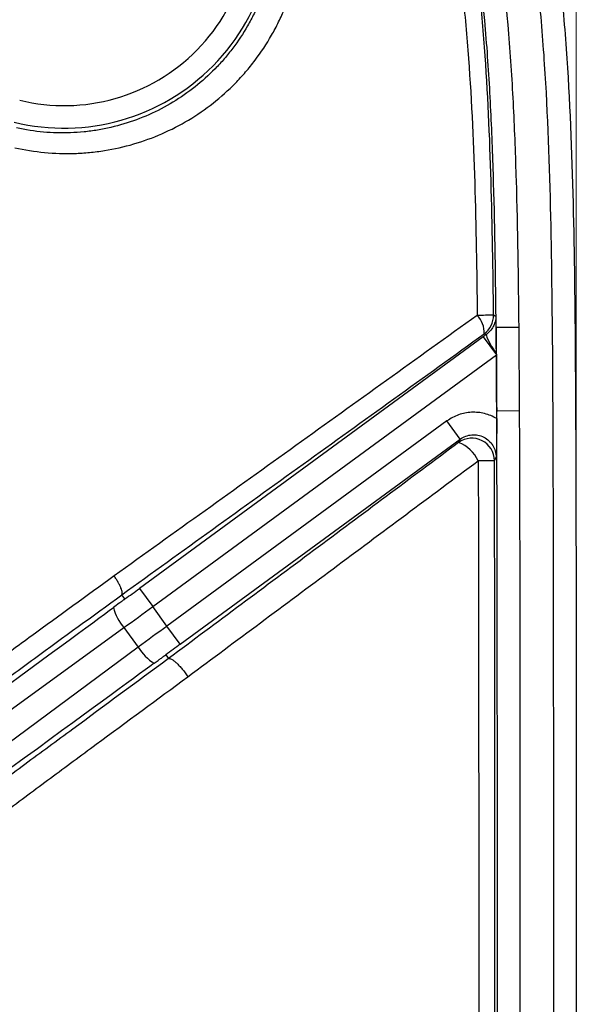
# Model space of a CAD drawing. Units: millimetres. Extents: x 0 to 297, y 0 to 210.
# Drawn here: x 271 to 276, y 126 to 134 of the extents above; entities that cross this region are included whole.
import ezdxf

# ---------------------------------------------------------------- set-up
doc = ezdxf.new("R2010")
doc.units = ezdxf.units.MM
doc.styles.add('SLDTEXTSTYLE3', font='TXT', dxfattribs={"width": 0.75})
doc.dimstyles.new('SLDDIMSTYLE7', dxfattribs={"dimtxt": 3.5, "dimasz": 2.5, "dimexe": 0, "dimexo": 0.0625, "dimgap": 0.875, "dimtad": 1, "dimdec": 0, "dimlfac": 10, "dimrnd": 1e-09, "dimzin": 12, "dimdsep": 46, "dimtxsty": 'SLDTEXTSTYLE3', "dimsah": 1, "dimcen": 0.09, "dimadec": 0, "dimazin": 3, "dimtfac": 1, "dimtofl": 0, "dimtmove": 0, "dimatfit": 3, "dimfxl": 1, "dimfrac": 2, "dimtolj": 1, "dimtzin": 12, "dimarcsym": 0})

# ---------------------------------------------------------------- blocks, each defined once
blk = doc.blocks.new('_D_11')
at = {"color": 7, "linetype": 'Continuous', "lineweight": 0, "transparency": 16777216}
for p, q in [((245.7731, 121.7317), (245.7731, 152.2604)), ((275.8635, 121.7317), (275.8635, 152.2604)), ((275.8635, 151.2604), (245.7731, 151.2604))]:
    blk.add_line(p, q, dxfattribs=at)
at = {"color": 7, "linetype": 'Continuous', "lineweight": 18, "transparency": 16777216}
for points in [[(245.7731, 151.2604), (248.2731, 150.8604), (248.2731, 151.6604)], [(275.8635, 151.2604), (273.3635, 151.6604), (273.3635, 150.8604)]]:
    blk.add_solid(points, dxfattribs=at)
at = {"color": 7, "linetype": 'Continuous', "lineweight": 18, "transparency": 16777216, "insert": (256.931, 155.7722), "char_height": 3.5, "attachment_point": 1, "rotation": 0, "style": 'SLDTEXTSTYLE3'}
blk.add_mtext('301', dxfattribs=at)

msp = doc.modelspace()

# ---------------------------------------------------------------- linework, layer by layer
at = {"color": 7, "linetype": 'Continuous', "lineweight": 25}
for p, q in [((275.1519, 131.6076), (275.1521, 131.6076)), ((275.352, 131.6094), (275.1521, 131.6076)), ((275.0358, 131.526), (271.9876, 129.2955)), ((275.0358, 131.526), (275.1539, 131.3647)), ((272.1056, 129.1341), (275.1539, 131.3647)), ((275.1537, 131.3839), (275.1539, 131.3647)), ((275.1569, 130.8678), (275.1571, 130.8678)), ((275.1572, 130.8003), (275.1569, 130.8628)), ((275.357, 130.8688), (275.1571, 130.8678)), ((274.716, 130.7795), (272.2318, 128.9617)), ((274.834, 130.6181), (274.716, 130.7795)), ((272.3499, 128.8004), (274.834, 130.6181)), ((271.9876, 129.2955), (272.1056, 129.1341)), ((271.8591, 129.2017), (271.8315, 129.2393)), ((272.2318, 128.9617), (272.1056, 129.1341)), ((267.9258, 126.1101), (271.8502, 128.9482)), ((271.8502, 128.9482), (271.9773, 128.7744)), ((272.3499, 128.8004), (272.2318, 128.9617)), ((271.9773, 128.7744), (268.0849, 125.8926)), ((272.2217, 128.7063), (272.2458, 128.6732))]:
    msp.add_line(p, q, dxfattribs=at)
at = {"color": 7, "linetype": 'Continuous', "lineweight": 25, "flags": 128}
for points in [[(275.1508, 131.7053), (275.1439, 131.7088), (275.1289, 131.7163)], [(275.0471, 131.553), (275.0556, 131.5488), (275.0624, 131.5454)], [(274.834, 130.6181), (274.8283, 130.6067), (274.8189, 130.5883)], [(275.1369, 130.4277), (275.1457, 130.4452), (275.1519, 130.4576)]]:
    msp.add_lwpolyline(points, dxfattribs=at)
at = {"color": 7, "linetype": 'Continuous', "lineweight": 25}
for centre, radius, start, end in [((271.3184, 135.2317), 1.8567, 256.25433, 14.60291), ((271.3184, 135.2317), 1.6569, 256.25433, 14.60291), ((275.1467, 118.0335), 13.6828, 90.07448, 90.67878), ((274.8219, 131.5596), 0.2253, 358.33503, 43.7613), ((274.9288, 131.7145), 0.2001, 306.23253, 0.5335), ((275.5052, 131.6892), 0.4656, 197.99169, 220.97598), ((274.9366, 130.4262), 0.2002, 0.41168, 125.99083), ((274.7021, 130.2871), 0.323, 25.7091, 68.79391), ((275.2815, 57.8942), 72.5336, 90.114292, 90.227823), ((272.1748, 129.2337), 0.4323, 194.48635, 221.32754), ((272.3476, 128.9975), 0.4323, 211.06213, 237.90332)]:
    msp.add_arc(centre, radius, start, end, dxfattribs=at)
for centre, major_axis, ratio, start_param, end_param in [((271.9505, 129.3462), (1.4526, 1.063), 0.034921, 4.623936, 4.712389), ((242.9542, 108.0506), (28.9051, 21.151), 0.000197, 5.748268, 6.198603), ((272.0685, 129.1849), (1.614, 1.1811), 0.031429, 4.553734, 4.712389), ((272.269, 128.9109), (1.614, 1.1811), 0.031429, 1.570796, 1.729452), ((272.387, 128.7496), (1.4526, 1.063), 0.034921, 1.570796, 1.65925), ((243.3168, 107.555), (28.9048, 21.1514), 0.000197, 0.084583, 0.534917)]:
    msp.add_ellipse(centre, major_axis=major_axis, ratio=ratio, start_param=start_param, end_param=end_param, dxfattribs=at)
for points, knots in [([(266.865, 139.769), (267.3205, 139.766), (267.7759, 139.7609), (268.4588, 139.7486), (268.6865, 139.7437), (269.1417, 139.7313), (269.3693, 139.7239), (269.8243, 139.7047), (270.052, 139.693), (270.506, 139.662), (270.7324, 139.6428), (271.4083, 139.5664), (271.8546, 139.4905), (272.4016, 139.3333), (272.5105, 139.2987), (272.6729, 139.2417), (272.7269, 139.2218), (272.834, 139.1804), (272.8871, 139.1589), (273.1505, 139.0473), (273.354, 138.9449), (273.6471, 138.7687), (273.7428, 138.7062), (273.9296, 138.5728), (274.0209, 138.5018), (274.2823, 138.2794), (274.4416, 138.1178), (274.6575, 137.855), (274.7257, 137.764), (274.8223, 137.6224), (274.8535, 137.5744), (274.9142, 137.4767), (274.9436, 137.427), (275.0848, 137.177), (275.1801, 136.9702), (275.3435, 136.5461), (275.4117, 136.3289), (275.4985, 135.9971), (275.5249, 135.8854), (275.5729, 135.6614), (275.5945, 135.5492), (275.6535, 135.2119), (275.685, 134.9861), (275.7368, 134.5334), (275.757, 134.3065), (275.8061, 133.6244), (275.8234, 133.1677), (275.8457, 132.2544), (275.8507, 131.7975), (275.8574, 130.8839), (275.859, 130.4271), (275.8622, 129.0566), (275.8625, 128.1429), (275.8632, 126.3156), (275.8634, 125.4019), (275.8635, 124.4883)], [0, 0, 0, 0, 0.0625, 0.0625, 0.09375, 0.09375, 0.125, 0.125, 0.15625, 0.15625, 0.1875, 0.1875, 0.25, 0.25, 0.265625, 0.265625, 0.273437, 0.273437, 0.28125, 0.28125, 0.3125, 0.3125, 0.328125, 0.328125, 0.34375, 0.34375, 0.375, 0.375, 0.390625, 0.390625, 0.398437, 0.398437, 0.40625, 0.40625, 0.4375, 0.4375, 0.46875, 0.46875, 0.484375, 0.484375, 0.5, 0.5, 0.53125, 0.53125, 0.5625, 0.5625, 0.625, 0.625, 0.6875, 0.6875, 0.75, 0.75, 0.875, 0.875, 1, 1, 1, 1]), ([(275.6636, 124.4882), (275.6635, 125.3888), (275.6633, 126.2894), (275.6627, 128.0906), (275.6623, 128.9911), (275.6593, 130.342), (275.6579, 130.7923), (275.6518, 131.6928), (275.6473, 132.1431), (275.6273, 133.0435), (275.6119, 133.4937), (275.5677, 134.1665), (275.5494, 134.3904), (275.5023, 134.8371), (275.4736, 135.0598), (275.4196, 135.3928), (275.3998, 135.5036), (275.3556, 135.7247), (275.3313, 135.8352), (275.251, 136.1642), (275.1876, 136.3798), (275.0347, 136.801), (274.9451, 137.0066), (274.7847, 137.3049), (274.7265, 137.4031), (274.6028, 137.5921), (274.537, 137.6831), (274.3282, 137.9459), (274.1733, 138.1071), (273.9603, 138.2914), (273.9167, 138.3274), (273.8277, 138.3977), (273.7823, 138.432), (273.6446, 138.5313), (273.5504, 138.5933), (273.2618, 138.7676), (273.0611, 138.8685), (272.8012, 138.9781), (272.7488, 138.9992), (272.6431, 139.0397), (272.5898, 139.0592), (272.4296, 139.1149), (272.3222, 139.1485), (271.7825, 139.3013), (271.3423, 139.3741), (270.6757, 139.4473), (270.4525, 139.4657), (270.0049, 139.4954), (269.7805, 139.5067), (269.332, 139.5252), (269.1077, 139.5324), (268.659, 139.5444), (268.4346, 139.5492), (267.7614, 139.5612), (267.3126, 139.5662), (266.8637, 139.5692)], [0, 0, 0, 0, 0.125, 0.125, 0.25, 0.25, 0.3125, 0.3125, 0.375, 0.375, 0.4375, 0.4375, 0.46875, 0.46875, 0.5, 0.5, 0.515625, 0.515625, 0.53125, 0.53125, 0.5625, 0.5625, 0.59375, 0.59375, 0.609375, 0.609375, 0.625, 0.625, 0.65625, 0.65625, 0.664062, 0.664062, 0.671875, 0.671875, 0.6875, 0.6875, 0.71875, 0.71875, 0.726562, 0.726562, 0.734375, 0.734375, 0.75, 0.75, 0.8125, 0.8125, 0.84375, 0.84375, 0.875, 0.875, 0.90625, 0.90625, 0.9375, 0.9375, 1, 1, 1, 1]), ([(274.7266, 136.7467), (274.8131, 136.5467), (274.8842, 136.3418), (275.0039, 135.9248), (275.053, 135.7124), (275.1763, 135.0731), (275.227, 134.643), (275.2796, 133.9948), (275.2932, 133.7782), (275.3148, 133.3447), (275.3227, 133.1279), (275.3418, 132.4773), (275.348, 132.0434), (275.352, 131.6094)], [0, 0, 0, 0, 0.125, 0.125, 0.25, 0.25, 0.5, 0.5, 0.625, 0.625, 0.75, 0.75, 1, 1, 1, 1]), ([(275.1521, 131.6076), (275.1482, 132.0349), (275.1421, 132.4622), (275.1236, 133.1028), (275.1159, 133.3163), (275.095, 133.7432), (275.0818, 133.9565), (275.031, 134.5948), (274.982, 135.0184), (274.8624, 135.6482), (274.8147, 135.8575), (274.6979, 136.2684), (274.6284, 136.4704), (274.5431, 136.6673)], [0, 0, 0, 0, 0.25, 0.25, 0.375, 0.375, 0.5, 0.5, 0.75, 0.75, 0.875, 0.875, 1, 1, 1, 1]), ([(275.1289, 131.7163), (275.125, 132.1127), (275.1188, 132.5089), (275.0958, 133.3009), (275.0789, 133.6967), (275.0344, 134.2894), (275.0165, 134.4868), (274.9714, 134.8812), (274.9441, 135.0777), (274.8776, 135.4677), (274.8383, 135.6615), (274.7431, 136.0452), (274.6873, 136.2353), (274.6189, 136.4226)], [0, 0, 0, 0, 0.25, 0.25, 0.5, 0.5, 0.625, 0.625, 0.75, 0.75, 0.875, 0.875, 1, 1, 1, 1]), ([(274.4683, 136.3711), (274.5369, 136.1861), (274.5928, 135.9982), (274.6882, 135.6187), (274.7276, 135.4271), (274.7946, 135.0412), (274.8222, 134.8468), (274.8679, 134.4566), (274.8862, 134.2613), (274.9317, 133.6749), (274.9495, 133.2834), (274.9737, 132.4997), (274.9804, 132.1076), (274.9846, 131.7154)], [0, 0, 0, 0, 0.125, 0.125, 0.25, 0.25, 0.375, 0.375, 0.5, 0.5, 0.75, 0.75, 1, 1, 1, 1]), ([(270.8805, 133.2021), (271.0569, 133.1622), (271.2339, 133.1456), (271.4558, 133.1525), (271.5002, 133.1553), (271.5891, 133.1637), (271.6337, 133.1694), (271.7659, 133.1906), (271.8522, 133.2101), (272.0215, 133.2597), (272.1044, 133.2898), (272.2669, 133.3608), (272.3467, 133.4019), (272.5746, 133.5383), (272.7133, 133.6472), (272.8697, 133.8064), (272.9001, 133.8394), (272.9583, 133.9068), (272.9862, 133.9413), (273.0664, 134.0473), (273.1153, 134.1212), (273.1815, 134.2369), (273.2024, 134.2763), (273.2418, 134.3567), (273.2604, 134.3979), (273.3116, 134.5223), (273.3402, 134.6069), (273.3863, 134.779), (273.4039, 134.8665), (273.4218, 135.0002), (273.4264, 135.0453), (273.4326, 135.1355), (273.4342, 135.1805), (273.4351, 135.4049), (273.4131, 135.5827), (273.3677, 135.7588)], [0, 0, 0, 0, 0.125, 0.125, 0.15625, 0.15625, 0.1875, 0.1875, 0.25, 0.25, 0.3125, 0.3125, 0.375, 0.375, 0.5, 0.5, 0.53125, 0.53125, 0.5625, 0.5625, 0.625, 0.625, 0.65625, 0.65625, 0.6875, 0.6875, 0.75, 0.75, 0.8125, 0.8125, 0.84375, 0.84375, 0.875, 0.875, 1, 1, 1, 1]), ([(273.1405, 135.6903), (273.1809, 135.5311), (273.2, 135.3704), (273.1981, 135.1679), (273.1965, 135.1273), (273.1905, 135.0459), (273.1862, 135.0052), (273.1694, 134.8847), (273.1532, 134.8058), (273.111, 134.6508), (273.0849, 134.5746), (273.0384, 134.4625), (273.0216, 134.4255), (272.9859, 134.3531), (272.967, 134.3176), (272.9072, 134.2135), (272.8632, 134.147), (272.7909, 134.0515), (272.7658, 134.0204), (272.7135, 133.9597), (272.6862, 133.9299), (272.5457, 133.7864), (272.4211, 133.688), (272.2166, 133.5643), (272.1449, 133.527), (271.9991, 133.4624), (271.9246, 133.4349), (271.7725, 133.3894), (271.6948, 133.3714), (271.5759, 133.3517), (271.5358, 133.3464), (271.4558, 133.3383), (271.4158, 133.3356), (271.2159, 133.3283), (271.0564, 133.3425), (270.8971, 133.378)], [0, 0, 0, 0, 0.125, 0.125, 0.15625, 0.15625, 0.1875, 0.1875, 0.25, 0.25, 0.3125, 0.3125, 0.34375, 0.34375, 0.375, 0.375, 0.4375, 0.4375, 0.46875, 0.46875, 0.5, 0.5, 0.625, 0.625, 0.6875, 0.6875, 0.75, 0.75, 0.8125, 0.8125, 0.84375, 0.84375, 0.875, 0.875, 1, 1, 1, 1]), ([(274.9846, 131.7154), (274.4489, 131.331), (273.9126, 130.946), (273.1069, 130.3687), (272.8382, 130.1762), (272.3005, 129.7911), (272.0315, 129.5985), (271.7629, 129.4059)], [0, 0, 0, 0, 0.5, 0.5, 0.75, 0.75, 1, 1, 1, 1]), ([(275.1508, 131.7053), (275.1508, 131.7039), (275.1508, 131.7028), (275.1507, 131.7009), (275.1506, 131.7), (275.1505, 131.6974), (275.1503, 131.6958), (275.1498, 131.6908), (275.1494, 131.6875), (275.148, 131.6777), (275.1466, 131.6712), (275.1417, 131.6517), (275.137, 131.6388), (275.1241, 131.6124), (275.1158, 131.599), (275.0996, 131.5789), (275.0934, 131.5721), (275.0793, 131.5585), (275.0715, 131.5519), (275.0624, 131.5454)], [0, 0, 0, 0, 0.015625, 0.015625, 0.03125, 0.03125, 0.0625, 0.0625, 0.125, 0.125, 0.25, 0.25, 0.5, 0.5, 0.75, 0.75, 0.875, 0.875, 1, 1, 1, 1]), ([(275.1519, 131.6076), (275.1517, 131.624), (275.1516, 131.6404), (275.1513, 131.6649), (275.1512, 131.6731), (275.1511, 131.6854), (275.1511, 131.6895), (275.151, 131.6956), (275.151, 131.6977), (275.1509, 131.7018), (275.1509, 131.7038), (275.1508, 131.7053)], [0, 0, 0, 0, 0.5, 0.5, 0.75, 0.75, 0.875, 0.875, 0.9375, 0.9375, 1, 1, 1, 1]), ([(271.8315, 129.2393), (272.0996, 129.4322), (272.3679, 129.6254), (272.9044, 130.0115), (273.1725, 130.2045), (273.9766, 130.7831), (274.5121, 131.1683), (275.0471, 131.553)], [0, 0, 0, 0, 0.25, 0.25, 0.5, 0.5, 1, 1, 1, 1]), ([(275.352, 131.6094), (275.3528, 131.5183), (275.3535, 131.4272), (275.3542, 131.3361), (275.3548, 131.2582), (275.3553, 131.1803), (275.3557, 131.1025), (275.3562, 131.0246), (275.3566, 130.9467), (275.357, 130.8688)], [0, 0, 0, 0, 0.002733212, 0.002733212, 0.002733212, 0.005069519, 0.005069519, 0.005069519, 0.007405828, 0.007405828, 0.007405828, 0.007405828]), ([(275.1539, 131.3647), (275.155, 131.2114), (275.156, 131.0458), (275.1569, 130.8678), (275.1569, 130.8666), (275.1569, 130.8653), (275.1569, 130.864)], [-0.0045737, -0.0045737, -0.0045737, -0.0045737, 0.639289, 0.639289, 0.639289, 0.6438627, 0.6438627, 0.6438627, 0.6438627]), ([(275.1572, 130.8003), (275.1235, 130.8205), (275.0867, 130.8356), (275.0303, 130.8497), (275.0112, 130.853), (274.9723, 130.8568), (274.9526, 130.8573), (274.9137, 130.8554), (274.8945, 130.8531), (274.8563, 130.8456), (274.8373, 130.8404), (274.7821, 130.8208), (274.7477, 130.8027), (274.716, 130.7795)], [0, 0, 0, 0, 0.25, 0.25, 0.375, 0.375, 0.5, 0.5, 0.625, 0.625, 0.75, 0.75, 1, 1, 1, 1]), ([(275.164, 124.4882), (275.1637, 126.3603), (275.1631, 127.764), (275.1621, 128.9326), (275.1619, 129.137), (275.1615, 129.3996), (275.1614, 129.4798), (275.1613, 129.5572), (275.1613, 129.5617), (275.1613, 129.5685), (275.1613, 129.5707), (275.1613, 129.574), (275.1613, 129.5752), (275.1613, 129.5768), (275.1613, 129.5774), (275.1613, 129.5791), (275.1613, 129.5798), (275.1612, 129.593), (275.1612, 129.6054), (275.1611, 129.6424), (275.1611, 129.6669), (275.161, 129.74), (275.1609, 129.7882), (275.1599, 130.2165), (275.1587, 130.5606), (275.1571, 130.8678)], [0.0000001, 0.0000001, 0.0000001, 0.0000001, 0.5, 0.5, 0.625, 0.625, 0.6875, 0.6875, 0.6914062, 0.6914062, 0.6933594, 0.6933594, 0.6943359, 0.6943359, 0.6948242, 0.6948242, 0.6953125, 0.6953125, 0.703125, 0.703125, 0.71875, 0.71875, 0.75, 0.75, 1, 1, 1, 1]), ([(275.357, 130.8688), (275.3597, 130.3371), (275.3609, 129.8054), (275.3623, 128.742), (275.3626, 128.2102), (275.3634, 126.6151), (275.3637, 125.5516), (275.3638, 124.4882)], [0, 0, 0, 0, 0.25, 0.25, 0.5, 0.5, 1, 1, 1, 1]), ([(275.1572, 130.8003), (275.1574, 130.7663), (275.1573, 130.7333), (275.1569, 130.6691), (275.1564, 130.6393), (275.1554, 130.5829), (275.1548, 130.5562), (275.1534, 130.5056), (275.1527, 130.4814), (275.1519, 130.4576)], [0, 0, 0, 0, 0.25, 0.25, 0.5, 0.5, 0.75, 0.75, 1, 1, 1, 1]), ([(274.8189, 130.5883), (274.3905, 130.2693), (273.9617, 129.9501), (273.1038, 129.3117), (272.6747, 128.9924), (272.2458, 128.6732)], [0, 0, 0, 0, 0.5, 0.5, 1, 1, 1, 1]), ([(274.834, 130.6181), (274.8489, 130.6291), (274.865, 130.6378), (274.8993, 130.6508), (274.9174, 130.6549), (274.9538, 130.6581), (274.9725, 130.6572), (275.0084, 130.6503), (275.0261, 130.6443), (275.0589, 130.6278), (275.074, 130.6173), (275.1012, 130.5922), (275.1128, 130.5781), (275.1416, 130.531), (275.1519, 130.4946), (275.1519, 130.4576)], [0, 0, 0, 0, 0.125, 0.125, 0.25, 0.25, 0.375, 0.375, 0.5, 0.5, 0.625, 0.625, 0.75, 0.75, 1, 1, 1, 1]), ([(272.4178, 128.5129), (272.8471, 128.832), (273.2767, 129.151), (274.1352, 129.7892), (274.5643, 130.1084), (274.9931, 130.4272)], [0, 0, 0, 0, 0.5, 0.5, 1, 1, 1, 1]), ([(274.9931, 130.4272), (274.995, 129.9438), (274.9957, 129.4603), (274.9967, 128.4934), (274.9969, 128.0099), (274.9976, 126.5596), (274.9978, 125.5926), (274.998, 124.6257)], [0, 0, 0, 0, 0.25, 0.25, 0.5, 0.5, 1, 1, 1, 1]), ([(275.1417, 124.6258), (275.1416, 125.5927), (275.1413, 126.5597), (275.1406, 128.0102), (275.1403, 128.4937), (275.1394, 129.4607), (275.1386, 129.9442), (275.1369, 130.4277)], [0, 0, 0, 0, 0.5, 0.5, 0.75, 0.75, 1, 1, 1, 1]), ([(271.7629, 129.4059), (271.5189, 129.2289), (271.2751, 129.052), (270.9111, 128.7871), (270.7901, 128.6989), (270.5491, 128.5229), (270.4292, 128.4352), (270.1913, 128.2607), (270.0735, 128.174), (269.8417, 128.0029), (269.7282, 127.9188), (269.5099, 127.7565), (269.4048, 127.6782), (269.207, 127.5314), (269.1171, 127.4651), (269.0381, 127.4084)], [0, 0, 0, 0, 0.25, 0.25, 0.375, 0.375, 0.5, 0.5, 0.625, 0.625, 0.75, 0.75, 0.875, 0.875, 1, 1, 1, 1]), ([(271.8315, 129.2393), (271.8353, 129.243), (271.8364, 129.25), (271.8337, 129.2703), (271.8298, 129.2831), (271.8204, 129.3059), (271.8168, 129.3139), (271.8084, 129.3308), (271.8036, 129.3398), (271.7933, 129.3582), (271.7877, 129.3675), (271.7758, 129.3866), (271.7694, 129.3963), (271.7629, 129.4059)], [0, 0, 0, 0, 0.25, 0.25, 0.5, 0.5, 0.625, 0.625, 0.75, 0.75, 0.875, 0.875, 1, 1, 1, 1]), ([(268.9508, 127.1724), (269.0301, 127.2253), (269.1213, 127.2877), (269.2742, 127.3939), (269.328, 127.4315), (269.438, 127.5088), (269.4945, 127.5488), (269.6675, 127.6715), (269.7875, 127.7573), (269.9721, 127.8899), (270.0344, 127.9347), (270.1597, 128.025), (270.2227, 128.0705), (270.4127, 128.2079), (270.5405, 128.3005), (270.7971, 128.4866), (270.9259, 128.5802), (271.3131, 128.8618), (271.5723, 129.0505), (271.8315, 129.2393)], [0, 0, 0, 0, 0.125, 0.125, 0.1875, 0.1875, 0.25, 0.25, 0.375, 0.375, 0.4375, 0.4375, 0.5, 0.5, 0.625, 0.625, 0.75, 0.75, 1, 1, 1, 1]), ([(271.8591, 129.2017), (271.8591, 129.2017), (271.8586, 129.2013), (271.8577, 129.2006), (271.8572, 129.2002), (271.8557, 129.1991), (271.8546, 129.1983), (271.8514, 129.1959), (271.8493, 129.1943), (271.8428, 129.1895), (271.8385, 129.1863), (271.8255, 129.1766), (271.8169, 129.1702), (271.7909, 129.151), (271.7735, 129.1382), (271.7562, 129.1255)], [0, 0, 0, 0, 0.015625, 0.015625, 0.03125, 0.03125, 0.0625, 0.0625, 0.125, 0.125, 0.25, 0.25, 0.5, 0.5, 1, 1, 1, 1]), ([(272.2458, 128.6732), (271.962, 128.4644), (271.6783, 128.2557), (271.2539, 127.9432), (271.1126, 127.8392), (270.831, 127.6315), (270.6906, 127.5279), (270.4113, 127.3216), (270.2727, 127.2189), (269.9993, 127.016), (269.8643, 126.9154), (269.6046, 126.7209), (269.4796, 126.6267), (269.3327, 126.5148), (269.3038, 126.4928), (269.247, 126.4493), (269.2192, 126.428), (269.1384, 126.3656), (269.0876, 126.3261), (269.0403, 126.289)], [0, 0, 0, 0, 0.25, 0.25, 0.375, 0.375, 0.5, 0.5, 0.625, 0.625, 0.75, 0.75, 0.875, 0.875, 0.90625, 0.90625, 0.9375, 0.9375, 1, 1, 1, 1]), ([(272.1179, 128.6313), (272.1293, 128.6395), (272.1407, 128.6478), (272.1521, 128.6561), (272.1597, 128.6616), (272.1674, 128.6672), (272.175, 128.6727), (272.1801, 128.6764), (272.1853, 128.6801), (272.1904, 128.6839), (272.1938, 128.6863), (272.1973, 128.6888), (272.2007, 128.6913), (272.2031, 128.693), (272.2054, 128.6947), (272.2077, 128.6963), (272.2093, 128.6975), (272.2108, 128.6986), (272.2124, 128.6997), (272.2135, 128.7005), (272.2145, 128.7012), (272.2156, 128.702), (272.2163, 128.7025), (272.217, 128.703), (272.2177, 128.7035), (272.2182, 128.7038), (272.2187, 128.7042), (272.2192, 128.7045), (272.2195, 128.7048), (272.2198, 128.705), (272.2201, 128.7052), (272.2205, 128.7054), (272.2208, 128.7057), (272.2211, 128.7059), (272.2212, 128.706), (272.2213, 128.706), (272.2214, 128.7061), (272.2215, 128.7062), (272.2216, 128.7062), (272.2217, 128.7062), (272.2217, 128.7063), (272.2217, 128.7063), (272.2217, 128.7063)], [0, 0, 0, 0, 0.000423575, 0.000423575, 0.000423575, 0.000706849, 0.000706849, 0.000706849, 0.000896801, 0.000896801, 0.000896801, 0.001024451, 0.001024451, 0.001024451, 0.001110426, 0.001110426, 0.001110426, 0.001168495, 0.001168495, 0.001168495, 0.001207871, 0.001207871, 0.001207871, 0.001234723, 0.001234723, 0.001234723, 0.001253189, 0.001253189, 0.001253189, 0.001266048, 0.001266048, 0.001266048, 0.001279781, 0.001279781, 0.001279781, 0.00128533, 0.00128533, 0.00128533, 0.00129099, 0.00129099, 0.00129099, 0.00129416, 0.00129416, 0.00129416, 0.00129416]), ([(272.2458, 128.6732), (272.2487, 128.6747), (272.2524, 128.6749), (272.2614, 128.6731), (272.2668, 128.6709), (272.2788, 128.6642), (272.2855, 128.6598), (272.2999, 128.6486), (272.3077, 128.642), (272.3238, 128.627), (272.3323, 128.6185), (272.3496, 128.6), (272.3583, 128.5902), (272.3846, 128.559), (272.4021, 128.5358), (272.4178, 128.5129)], [0, 0, 0, 0, 0.125, 0.125, 0.25, 0.25, 0.375, 0.375, 0.5, 0.5, 0.625, 0.625, 0.75, 0.75, 1, 1, 1, 1]), ([(269.351, 126.1742), (269.397, 126.214), (269.4463, 126.256), (269.5506, 126.3437), (269.6051, 126.389), (269.7736, 126.5272), (269.8931, 126.6229), (270.0791, 126.769), (270.1424, 126.8182), (270.2704, 126.9171), (270.335, 126.9666), (270.5305, 127.1156), (270.6628, 127.2154), (270.9294, 127.4149), (271.0636, 127.5147), (271.3329, 127.7143), (271.4681, 127.8142), (271.8743, 128.1136), (272.146, 128.3133), (272.4178, 128.5129)], [0, 0, 0, 0, 0.0625, 0.0625, 0.125, 0.125, 0.25, 0.25, 0.3125, 0.3125, 0.375, 0.375, 0.5, 0.5, 0.625, 0.625, 0.75, 0.75, 1, 1, 1, 1])]:
    msp.add_open_spline(points, degree=3, knots=knots, dxfattribs=at)
for points in [[(275.0624, 131.5454), (275.0535, 131.5389), (275.0447, 131.5325), (275.0358, 131.526)], [(275.1519, 131.6051), (275.1525, 131.5345), (275.1531, 131.4608), (275.1537, 131.3839)], [(275.1571, 130.8678), (275.1558, 131.1442), (275.1541, 131.3909), (275.1521, 131.6076)], [(271.8315, 129.2393), (271.8315, 129.2393), (271.8315, 129.2393), (271.8315, 129.2393)], [(272.2458, 128.6732), (272.2458, 128.6732), (272.2458, 128.6732), (272.2458, 128.6732)]]:
    msp.add_open_spline(points, degree=3, dxfattribs=at)

# ---------------------------------------------------------------- dimensions: what is measured, and where the dimension line sits
at = {"color": 7, "linetype": 'Continuous', "lineweight": 18}
dim = msp.add_linear_dim(base=(245.7731, 151.2604), p1=(275.8635, 120.7317), p2=(245.7731, 120.7317), angle=0, dimstyle='SLDDIMSTYLE7', dxfattribs=at)
dim.commit()
dim.dimension.update_dxf_attribs({"geometry": '_D_11', "text_midpoint": (260.8102, 151.2604), "dimtype": 160})

doc.saveas('drawing.dxf')
